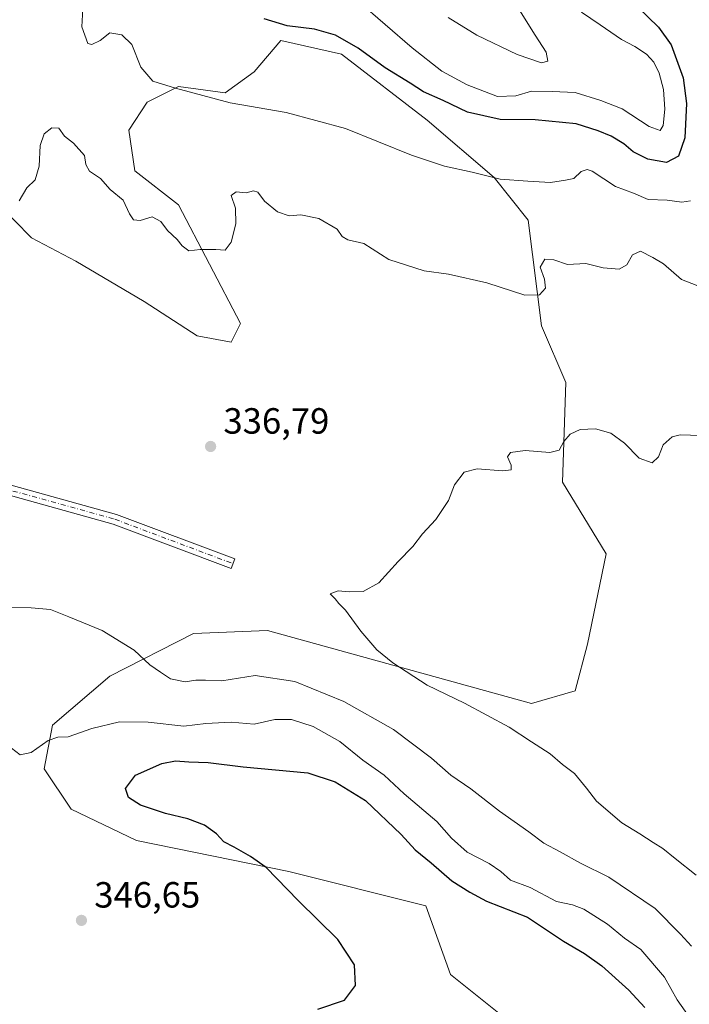
# Model space of a CAD drawing. Units: metres. Extents: x 608200 to 611688, y 4680689 to 4683056.
# Drawn here: x 611177 to 611361, y 4681913 to 4682184 of the extents above; entities that cross this region are included whole.
import ezdxf

# ---------------------------------------------------------------- set-up
doc = ezdxf.new("R2010")
doc.units = ezdxf.units.M
doc.header["$MEASUREMENT"] = 0
doc.linetypes.add('DGN Style 4', pattern=[2.6384748266838614, 1.318413404963828, -0.6592067024819142, 0.001648016756204785, -0.6592067024819142])
for name, color, linetype, lineweight in [('Camino Cxs', 7, 'Continuous', 0), ('Camino eje', 30, 'DGN Style 4', 13), ('Cultivos herbáceos CxS', 92, 'Continuous', 0), ('Curva de nivel maestra', 30, 'Continuous', 30), ('Curva de nivel normal', 30, 'Continuous', 0), ('Matorral CxS', 135, 'Continuous', 0), ('Punto de cota en terreno', 7, 'Continuous', 0), ('Rótulo de punto de cota en terreno', 7, 'Continuous', 0)]:
    doc.layers.add(name, color=color, linetype=linetype, lineweight=lineweight)
doc.styles.add('Style-Arial', font='txt')

# ---------------------------------------------------------------- blocks, each defined once
blk = doc.blocks.new('*U9')
at = {"layer": 'Matorral CxS', "color": 135, "linetype": 'Continuous', "lineweight": 0}
blk.add_polyline3d([(611312.6013000002, 4681907.2181, 353.0326000000059), (611295.1640999997, 4681921.140500001, 352.0102000000043), (611288.3174999999, 4681939.9803, 351.7256999999955), (611250.6617000002, 4681949.3989, 350.8000999999931), (611208.7257000003, 4681957.9617, 348.5849000000017), (611190.7528999997, 4681966.524900001, 347.3699000000051), (611183.3629000002, 4681977.6337, 345.8745999999956), (611185.6179000001, 4681989.6461, 343.8083000000042), (611201.4051000001, 4682003.137700001, 341.2419999999984), (611224.4441000001, 4682014.8639, 337.9330999999947), (611244.7423, 4682015.6797, 336.6637999999948), (611317.4172999999, 4681995.635500001, 333.9698000000063), (611329.3981, 4681999.0613, 333.7312999999995), (611332.8223000001, 4682011.905300001, 333.5893999999971), (611337.9577000003, 4682036.7411, 333.8576999999932), (611325.9759000001, 4682056.4363, 334.405700000003), (611326.8322999999, 4682083.833900001, 337.2474999999977), (611320.1823000005, 4682099.4077, 339.116200000004), (611316.4814999999, 4682128.4867, 343.4464000000008), (611307.1206999999, 4682140.1819, 345.5014999999985), (611288.7018999998, 4682155.959100001, 348.1425000000018), (611265.1083000004, 4682174.0735, 349.5360999999975), (611248.4389000004, 4682177.8507, 349.4048999999941), (611241.1561000004, 4682169.2961, 347.1863000000012), (611233.1201, 4682163.472100001, 345.6989000000031), (611220.2821000004, 4682165.187100001, 345.3858000000037), (611211.7241000002, 4682160.906300001, 344.4611000000005), (611206.5887000002, 4682153.1997, 343.8306000000011), (611208.2997000003, 4682142.066500001, 342.9685000000027), (611220.2817000002, 4682132.648499999, 341.9124000000011), (611228.8393000001, 4682116.374100001, 339.6772000000055), (611237.3979000002, 4682100.109300001, 337.8733000000066), (611234.8302999996, 4682094.968499999, 337.7725000000065), (611225.4159000004, 4682096.683300001, 337.9214999999967), (611210.8673, 4682106.101700001, 338.2804999999935), (611192.0380999995, 4682117.2347, 339.1484000000055), (611179.8964999998, 4682123.6527, 339.704700000002), (611170.4309, 4682133.1183, 340.4504000000015)], dxfattribs=at)
blk = doc.blocks.new('*U13')
at = {"layer": 'Cultivos herbáceos CxS', "color": 92, "linetype": 'Continuous', "lineweight": 0}
blk.add_polyline3d([(611170.4309, 4682133.1183, 340.4504000000015), (611179.8964999998, 4682123.6527, 339.704700000002), (611192.0380999995, 4682117.2347, 339.1484000000055), (611210.8673, 4682106.101700001, 338.2804999999935), (611225.4159000004, 4682096.683300001, 337.9214999999967), (611234.8302999996, 4682094.968499999, 337.7725000000065), (611237.3979000002, 4682100.109300001, 337.8733000000066), (611228.8393000001, 4682116.374100001, 339.6772000000055), (611220.2817000002, 4682132.648499999, 341.9124000000011), (611208.2997000003, 4682142.066500001, 342.9685000000027), (611206.5887000002, 4682153.1997, 343.8306000000011), (611211.7241000002, 4682160.906300001, 344.4611000000005), (611220.2821000004, 4682165.187100001, 345.3858000000037), (611233.1201, 4682163.472100001, 345.6989000000031), (611241.1561000004, 4682169.2961, 347.1863000000012), (611248.4389000004, 4682177.8507, 349.4048999999941), (611265.1083000004, 4682174.0735, 349.5360999999975), (611288.7018999998, 4682155.959100001, 348.1425000000018), (611307.1206999999, 4682140.1819, 345.5014999999985), (611316.4814999999, 4682128.4867, 343.4464000000008), (611320.1823000005, 4682099.4077, 339.116200000004), (611326.8322999999, 4682083.833900001, 337.2474999999977), (611325.9759000001, 4682056.4363, 334.405700000003), (611337.9577000003, 4682036.7411, 333.8576999999932), (611332.8223000001, 4682011.905300001, 333.5893999999971), (611329.3981, 4681999.0613, 333.7312999999995), (611317.4172999999, 4681995.635500001, 333.9698000000063), (611244.7423, 4682015.6797, 336.6637999999948), (611224.4441000001, 4682014.8639, 337.9330999999947), (611201.4051000001, 4682003.137700001, 341.2419999999984), (611185.6179000001, 4681989.6461, 343.8083000000042), (611183.3629000002, 4681977.6337, 345.8745999999956), (611190.7528999997, 4681966.524900001, 347.3699000000051), (611208.7257000003, 4681957.9617, 348.5849000000017), (611250.6617000002, 4681949.3989, 350.8000999999931), (611288.3174999999, 4681939.9803, 351.7256999999955), (611295.1640999997, 4681921.140500001, 352.0102000000043), (611312.6013000002, 4681907.2181, 353.0326000000059)], dxfattribs=at)
blk = doc.blocks.new('5PATER')
at = {"layer": 'Punto de cota en terreno', "linetype": 'Continuous', "lineweight": 0}
h = blk.add_hatch(color=51, dxfattribs=at)
edge = h.paths.add_edge_path()
edge.add_ellipse((0, 0), major_axis=(-0.1095731443231308, -0.1110710700762829), ratio=0.9994222409660322, start_angle=0, end_angle=360)

msp = doc.modelspace()

# ---------------------------------------------------------------- linework, layer by layer
at = {"layer": 'Camino Cxs', "color": 7, "linetype": 'Continuous', "lineweight": 0}
msp.add_polyline3d([(611161.9600999998, 4682059.0001, 337.8822999999975), (611203.2301000003, 4682047.590100001, 336.7372000000032), (611235.7901, 4682035.340100001, 336.0322000000015), (611234.8000999996, 4682032.7301, 336.1352999999945), (611202.3601000002, 4682044.9301, 336.8752999999998), (611161.1601, 4682056.3301, 337.9418000000005)], dxfattribs=at)
msp.add_polyline3d([(611161.9600999998, 4682059.0001, 337.8822999999975), (611203.2301000003, 4682047.590100001, 336.7372000000032), (611235.7901, 4682035.340100001, 336.0322000000015), (611234.8000999996, 4682032.7301, 336.1352999999945), (611202.3601000002, 4682044.9301, 336.8752999999998), (611161.1601, 4682056.3301, 337.9418000000005)], dxfattribs=at)
at = {"layer": 'Camino eje', "color": 30, "linetype": 'DGN Style 4', "lineweight": 13}
msp.add_polyline3d([(611161.5601000005, 4682057.665100001, 337.922900000005), (611202.7950999998, 4682046.2601, 336.8021000000008), (611235.2950999998, 4682034.0351, 336.082699999999)], dxfattribs=at)
at = {"layer": 'Cultivos herbáceos CxS', "color": 92, "linetype": 'Continuous', "lineweight": 0}
msp.add_polyline3d([(611170.4309, 4682133.1183, 340.4504000000015), (611179.8964999998, 4682123.6527, 339.704700000002), (611192.0380999995, 4682117.2347, 339.1484000000055), (611210.8673, 4682106.101700001, 338.2804999999935), (611225.4159000004, 4682096.683300001, 337.9214999999967), (611234.8302999996, 4682094.968499999, 337.7725000000065), (611237.3979000002, 4682100.109300001, 337.8733000000066), (611228.8393000001, 4682116.374100001, 339.6772000000055), (611220.2817000002, 4682132.648499999, 341.9124000000011), (611208.2997000003, 4682142.066500001, 342.9685000000027), (611206.5887000002, 4682153.1997, 343.8306000000011), (611211.7241000002, 4682160.906300001, 344.4611000000005), (611220.2821000004, 4682165.187100001, 345.3858000000037), (611233.1201, 4682163.472100001, 345.6989000000031), (611241.1561000004, 4682169.2961, 347.1863000000012), (611248.4389000004, 4682177.8507, 349.4048999999941), (611265.1083000004, 4682174.0735, 349.5360999999975), (611288.7018999998, 4682155.959100001, 348.1425000000018), (611307.1206999999, 4682140.1819, 345.5014999999985), (611316.4814999999, 4682128.4867, 343.4464000000008), (611320.1823000005, 4682099.4077, 339.116200000004), (611326.8322999999, 4682083.833900001, 337.2474999999977), (611325.9759000001, 4682056.4363, 334.405700000003), (611337.9577000003, 4682036.7411, 333.8576999999932), (611332.8223000001, 4682011.905300001, 333.5893999999971), (611329.3981, 4681999.0613, 333.7312999999995), (611317.4172999999, 4681995.635500001, 333.9698000000063), (611244.7423, 4682015.6797, 336.6637999999948), (611224.4441000001, 4682014.8639, 337.9330999999947), (611201.4051000001, 4682003.137700001, 341.2419999999984), (611185.6179000001, 4681989.6461, 343.8083000000042), (611183.3629000002, 4681977.6337, 345.8745999999956), (611190.7528999997, 4681966.524900001, 347.3699000000051), (611208.7257000003, 4681957.9617, 348.5849000000017), (611250.6617000002, 4681949.3989, 350.8000999999931), (611288.3174999999, 4681939.9803, 351.7256999999955), (611295.1640999997, 4681921.140500001, 352.0102000000043), (611312.6013000002, 4681907.2181, 353.0326000000059)], dxfattribs=at)
at = {"layer": 'Curva de nivel maestra', "color": 30, "linetype": 'Continuous', "lineweight": 30, "elevation": 350, "flags": 128}
for points in [[(611346.5800000001, 4682187.110099999), (611352.3600000005, 4682181.520099999), (611355.8300000001, 4682176.690099999), (611359.1100000005, 4682167.5801), (611360.0800000001, 4682160.530099999), (611359.6299999999, 4682151.090100001), (611357.8600000005, 4682146.090100001), (611354.5599999996, 4682144.290100001), (611349.4299999997, 4682145.2301), (611345.4299999997, 4682147.290100001), (611342.7800000003, 4682149.440099999), (611339.3200000003, 4682151.5801), (611335.7599999999, 4682153.0001), (611329.6799999997, 4682155.0001), (611318.4500000002, 4682156.020099999), (611308.8399999999, 4682156.170100001), (611299.8399999999, 4682158.170100001), (611293.0800000001, 4682161.4001), (611287.75, 4682163.720100001), (611284.0800000001, 4682166.110099999), (611277.1600000003, 4682170.360099999), (611269.75, 4682175.7501), (611263.54, 4682179.370100001), (611257.6799999997, 4682180.950099999), (611250.2400000002, 4682181.880100001), (611243.8399999999, 4682183.8101)], [(611258.6500000004, 4681911.530099999), (611265.9500000002, 4681914.030099999), (611269.0300000003, 4681918.110099999), (611268.7300000006, 4681923.770099999), (611264.1500000004, 4681930.770099999), (611253.2199999997, 4681941.4901), (611244.4400000004, 4681950.530099999), (611240.0800000001, 4681953.540100001), (611235.5800000001, 4681956.090100001), (611232.7400000002, 4681957.530099999), (611230.79, 4681959.780099999), (611227.4400000004, 4681962.140100001), (611222.8600000005, 4681963.9001), (611216.75, 4681965.3201), (611209.8600000005, 4681967.6501), (611206.5199999996, 4681969.800100001), (611205.7599999999, 4681972.2501), (611208.4600000001, 4681975.860099999), (611215.7300000006, 4681979.110099999), (611219.4299999997, 4681979.8301), (611223.1200000001, 4681979.530099999), (611228.4800000006, 4681979.4101), (611238.1200000001, 4681978.170100001), (611255.9199999999, 4681976.5801), (611263.4000000004, 4681974.090100001), (611271.79, 4681968.960100001), (611281.5599999996, 4681959.5601), (611285.4000000004, 4681955.4101), (611289.79, 4681951.790100001), (611295.54, 4681946.870100001), (611300.4299999997, 4681943.720100001), (611305.0499999998, 4681941.220100001), (611316.3399999999, 4681936.890100001), (611326.2599999999, 4681930.290100001), (611331.9699999997, 4681926.890100001), (611336.7400000002, 4681923.4801), (611344.2100000001, 4681916.780099999), (611348.5999999996, 4681912.0101)]]:
    msp.add_lwpolyline(points, dxfattribs=at)
at = {"layer": 'Curva de nivel normal', "color": 30, "linetype": 'Continuous', "lineweight": 0, "flags": 128}
for points, elevation in [([(611331.2000000002, 4682185.630100001), (611336.2800000003, 4682182.190099999), (611342.1399999997, 4682178.130100001), (611345.8700000001, 4682176.1801), (611349.0599999996, 4682174.110099999), (611351.0499999998, 4682171.940099999), (611352.5199999996, 4682168.9001), (611353.7599999999, 4682164.420100001), (611354.1200000001, 4682159.030099999), (611353.6100000005, 4682154.5001), (611352.8399999999, 4682153.1501), (611349.8300000001, 4682154.210100001), (611342.3700000001, 4682159.110099999), (611336.5, 4682161.4001), (611329.4299999997, 4682163.5701), (611323.0999999996, 4682163.800100001), (611317.4299999997, 4682163.9801), (611313.0999999996, 4682162.6501), (611308.0999999996, 4682162.5001), (611299.6900000004, 4682165.690099999), (611292.7599999999, 4682169.420100001), (611284.5599999996, 4682175.880100001), (611269.7599999999, 4682188.6501)], 355), ([(611294.5199999996, 4682184.1801), (611302.3600000005, 4682179.340100001), (611313.4400000004, 4682174.020099999), (611320.1799999997, 4682171.710100001), (611321.9000000004, 4682172.1501), (611321.4800000006, 4682174.6501), (611318.4600000001, 4682179.290100001), (611311.8600000005, 4682189.9801)], 360), ([(611361.1799999997, 4682133.7601), (611358.7699999996, 4682133.460100001), (611354.7699999996, 4682133.9901), (611349.54, 4682134.120100001), (611345.5099999999, 4682135.940099999), (611340.54, 4682137.690099999), (611334.0999999996, 4682141.9001), (611332.7300000006, 4682142.440099999), (611331.0999999996, 4682141.880100001), (611329.0899999999, 4682139.940099999), (611326.7300000006, 4682139.450099999), (611322.6900000004, 4682138.8101), (611316.4400000004, 4682139.220100001), (611308.7800000003, 4682139.770099999), (611301.0800000001, 4682141.6601), (611293.4500000002, 4682143.340100001), (611284.4299999997, 4682146.380100001), (611266.2199999997, 4682153.6501), (611249.9000000004, 4682158.0701), (611234.5599999996, 4682160.700099999), (611219.4400000004, 4682164.790100001), (611213.2100000001, 4682166.720100001), (611209.9199999999, 4682170.5001), (611207.4299999997, 4682176.720100001), (611204.7100000001, 4682179.4301), (611201.4100000003, 4682179.940099999), (611198.75, 4682177.880100001), (611196.4400000004, 4682176.8101), (611195.3499999996, 4682177.0801), (611193.6600000003, 4682181.620100001), (611194.0099999999, 4682186.5701)], 345), ([(611363.1900000004, 4682110.380100001), (611358.6799999997, 4682112.1501), (611353.7199999997, 4682116.4301), (611350.7699999996, 4682118.1801), (611347.4299999997, 4682119.9101), (611345.2000000002, 4682118.970100001), (611343.6799999997, 4682116.200099999), (611341.54, 4682114.9801), (611337.1699999999, 4682115.380100001), (611332.3499999996, 4682116.5601), (611327.2800000003, 4682116.280099999), (611323.54, 4682117.600099999), (611321.1200000001, 4682117.720100001), (611319.7800000003, 4682115.530099999), (611320.9900000002, 4682112.2301), (611321.29, 4682109.800100001), (611319.6600000003, 4682107.960100001), (611315.54, 4682107.860099999), (611305.0999999996, 4682111.290100001), (611294.6100000005, 4682113.600099999), (611287.9299999997, 4682114.5001), (611278.1299999999, 4682117.630100001), (611271.2800000003, 4682122.020099999), (611266.8600000005, 4682123.040100001), (611265.3499999996, 4682123.940099999), (611263.9699999997, 4682126.040100001), (611258.9400000004, 4682128.950099999), (611253.9600000001, 4682129.940099999), (611250.7100000001, 4682129.690099999), (611247.5, 4682130.7401), (611244, 4682133.670100001), (611242.1200000001, 4682136.200099999), (611240.9299999997, 4682136.5801), (611238.9100000003, 4682135.9901), (611236.1399999997, 4682136.270099999), (611234.79, 4682135.220100001), (611235.9600000001, 4682131.7601), (611236.0999999996, 4682127.4301), (611234.79, 4682122.4301), (611233.1699999999, 4682120.220100001), (611230.6100000005, 4682120.4001), (611226.29, 4682120.4001), (611223.1500000004, 4682120.0701), (611221.2999999998, 4682121.380100001), (611219.9400000004, 4682123.200099999), (611217.29, 4682125.610099999), (611215.4400000004, 4682128.090100001), (611213.0700000003, 4682129.380100001), (611209.7300000006, 4682128.380100001), (611207.9199999999, 4682128.5601), (611206.8600000005, 4682130.170100001), (611205.1200000001, 4682133.9301), (611201.54, 4682136.9001), (611198.7999999998, 4682139.960100001), (611195.7999999998, 4682141.950099999), (611194.8099999996, 4682143.8201), (611194.4699999997, 4682146.280099999), (611191.4000000004, 4682149.670100001), (611188.8899999997, 4682151.610099999), (611187.4100000003, 4682153.7301), (611185.4800000006, 4682153.9001), (611183.3499999996, 4682152.220100001), (611182.2599999999, 4682149.020099999), (611181.9400000004, 4682143.3301), (611180.8399999999, 4682139.540100001), (611178.5999999996, 4682137.3301), (611176.4199999999, 4682133.7601)], 339.9999999999999), ([(611366.7599999999, 4682069.1801), (611358.29, 4682069.4901), (611356.1399999997, 4682068.890100001), (611353.6600000003, 4682066.7401), (611352.3300000001, 4682063.4101), (611350.6600000003, 4682061.7601), (611347.0700000003, 4682063.0701), (611343.0300000003, 4682067.130100001), (611339.2800000003, 4682069.880100001), (611335.04, 4682071.120100001), (611330.7699999996, 4682070.9001), (611328.04, 4682069.640100001), (611326.2999999998, 4682067.620100001), (611325.04, 4682065.280099999), (611322.4199999999, 4682064.600099999), (611315.6900000004, 4682065.140100001), (611311.5999999996, 4682064.5601), (611310.79, 4682063.390100001), (611311.7800000003, 4682061.090100001), (611311.7999999998, 4682059.860099999), (611309.5700000003, 4682059.590100001), (611302.4299999997, 4682060.090100001), (611298.8799999999, 4682059.190099999), (611296.2100000001, 4682055.7601), (611294.54, 4682051.4301), (611291.0999999996, 4682046.1601), (611287.4299999997, 4682042.200099999), (611284.7699999996, 4682038.7401), (611280.7699999996, 4682034.670100001), (611275.4299999997, 4682028.770099999), (611271.0999999996, 4682026.420100001), (611267.29, 4682026.270099999), (611264.1900000004, 4682026.600099999), (611262.0199999996, 4682025.7301), (611263.3600000005, 4682024.360099999), (611264.4100000003, 4682023.0801), (611266.2400000002, 4682021.2401), (611270.4800000006, 4682015.4901), (611274.8600000005, 4682010.4001), (611279.29, 4682006.800100001), (611288.7300000006, 4682000.610099999), (611298.9800000006, 4681995.7401), (611311.2400000002, 4681989.100099999), (611317.4400000004, 4681985.020099999), (611322.5700000003, 4681981.780099999), (611325.9400000004, 4681978.8101), (611329.2300000006, 4681976.340100001), (611332.5899999999, 4681972.3201), (611335.3099999996, 4681968.780099999), (611342.2599999999, 4681962.800100001), (611347.2300000006, 4681959.780099999), (611350.8600000005, 4681957.4101), (611353.5599999996, 4681955.780099999), (611356.9500000002, 4681952.960100001), (611362.7000000002, 4681948.370100001)], 335), ([(611170.2400000002, 4682022.090100001), (611179.7300000006, 4682021.940099999), (611185.1100000005, 4682021.470100001), (611190.1600000003, 4682019.4101), (611199.3200000003, 4682015.630100001), (611208.1399999997, 4682010.2601), (611212.3799999999, 4682006.220100001), (611215.3899999997, 4682004.1801), (611218.0800000001, 4682002.4001), (611222.1399999997, 4682001.520099999), (611225.0800000001, 4682001.9901), (611227.7199999997, 4682002.0001), (611232.2400000002, 4682001.800100001), (611241.4199999999, 4682003.300100001), (611252.2800000003, 4682001.610099999), (611265.79, 4681996.120100001), (611279.4600000001, 4681988.460100001), (611289.9400000004, 4681980.610099999), (611295.2199999997, 4681975.890100001), (611300.7199999997, 4681972.170100001), (611308.6200000001, 4681965.960100001), (611316.6799999997, 4681960.3301), (611320.7999999998, 4681957.2401), (611325.2800000003, 4681954.8201), (611330.8899999997, 4681951.690099999), (611338.7100000001, 4681947.860099999), (611351.4299999997, 4681939.2401), (611358.4299999997, 4681932.1601), (611361.4699999997, 4681928.9301)], 340), ([(611360.8099999996, 4681909.470100001), (611357.4600000001, 4681914.1601), (611353.9800000006, 4681920.4101), (611347.4800000006, 4681927.970100001), (611343.04, 4681931.0701), (611338.3600000005, 4681934.950099999), (611331.8200000003, 4681939.050100001), (611328.7000000002, 4681940.2301), (611324.3300000001, 4681941.1501), (611317.0199999996, 4681944.9901), (611311.6399999997, 4681947.030099999), (611308.9500000002, 4681949.440099999), (611305.79, 4681951.600099999), (611299.6900000004, 4681954.720100001), (611295.4299999997, 4681958.540100001), (611291.4199999999, 4681963.1601), (611282.4000000004, 4681970.800100001), (611276.8799999999, 4681975.920100001), (611271.0199999996, 4681980.0701), (611264.7199999997, 4681985.130100001), (611257.3600000005, 4681989.2401), (611251.4199999999, 4681991.210100001), (611246.7800000003, 4681991.210100001), (611241.1100000005, 4681989.9301), (611234.7800000003, 4681990.5101), (611227.7800000003, 4681990.0801), (611221.7800000003, 4681989.3301), (611211.9699999997, 4681990.470100001), (611204.0800000001, 4681990.5801), (611196.4199999999, 4681988.7501), (611189.9699999997, 4681986.4301), (611187.1100000005, 4681986.360099999), (611184.4400000004, 4681985.420100001), (611179.7800000003, 4681982.100099999), (611176.7800000003, 4681981.5101), (611173.1699999999, 4681984.210100001)], 345)]:
    msp.add_lwpolyline(points, dxfattribs=dict(at, elevation=elevation))
at = {"layer": 'Matorral CxS', "color": 135, "linetype": 'Continuous', "lineweight": 0}
msp.add_polyline3d([(611170.4309, 4682133.1183, 340.4504000000015), (611179.8964999998, 4682123.6527, 339.704700000002), (611192.0380999995, 4682117.2347, 339.1484000000055), (611210.8673, 4682106.101700001, 338.2804999999935), (611225.4159000004, 4682096.683300001, 337.9214999999967), (611234.8302999996, 4682094.968499999, 337.7725000000065), (611237.3979000002, 4682100.109300001, 337.8733000000066), (611228.8393000001, 4682116.374100001, 339.6772000000055), (611220.2817000002, 4682132.648499999, 341.9124000000011), (611208.2997000003, 4682142.066500001, 342.9685000000027), (611206.5887000002, 4682153.1997, 343.8306000000011), (611211.7241000002, 4682160.906300001, 344.4611000000005), (611220.2821000004, 4682165.187100001, 345.3858000000037), (611233.1201, 4682163.472100001, 345.6989000000031), (611241.1561000004, 4682169.2961, 347.1863000000012), (611248.4389000004, 4682177.8507, 349.4048999999941), (611265.1083000004, 4682174.0735, 349.5360999999975), (611288.7018999998, 4682155.959100001, 348.1425000000018), (611307.1206999999, 4682140.1819, 345.5014999999985), (611316.4814999999, 4682128.4867, 343.4464000000008), (611320.1823000005, 4682099.4077, 339.116200000004), (611326.8322999999, 4682083.833900001, 337.2474999999977), (611325.9759000001, 4682056.4363, 334.405700000003), (611337.9577000003, 4682036.7411, 333.8576999999932), (611332.8223000001, 4682011.905300001, 333.5893999999971), (611329.3981, 4681999.0613, 333.7312999999995), (611317.4172999999, 4681995.635500001, 333.9698000000063), (611244.7423, 4682015.6797, 336.6637999999948), (611224.4441000001, 4682014.8639, 337.9330999999947), (611201.4051000001, 4682003.137700001, 341.2419999999984), (611185.6179000001, 4681989.6461, 343.8083000000042), (611183.3629000002, 4681977.6337, 345.8745999999956), (611190.7528999997, 4681966.524900001, 347.3699000000051), (611208.7257000003, 4681957.9617, 348.5849000000017), (611250.6617000002, 4681949.3989, 350.8000999999931), (611288.3174999999, 4681939.9803, 351.7256999999955), (611295.1640999997, 4681921.140500001, 352.0102000000043), (611312.6013000002, 4681907.2181, 353.0326000000059)], dxfattribs=at)

# ---------------------------------------------------------------- block references
at = {"layer": 'Cultivos herbáceos CxS', "color": 92, "linetype": 'Continuous', "lineweight": 0}
msp.add_blockref('*U13', (0, 0), dxfattribs=at)
at = {"layer": 'Matorral CxS', "color": 135, "linetype": 'Continuous', "lineweight": 0}
msp.add_blockref('*U9', (0, 0), dxfattribs=at)
at = {"layer": 'Punto de cota en terreno', "color": 7, "linetype": 'Continuous', "lineweight": 0, "xscale": 10, "yscale": 10, "zscale": 10}
for p in [(611229.1299999999, 4682066.26, 336.7899999999936), (611193.5999999996, 4681935.980000001, 346.6499999999942)]:
    msp.add_blockref('5PATER', p, dxfattribs=at)

# ---------------------------------------------------------------- texts
at = {"layer": 'Rótulo de punto de cota en terreno', "color": 7, "linetype": 'Continuous', "lineweight": 0, "style": 'Style-Arial'}
for s, p in [('336,79', (611232.6578000003, 4682069.787799999)), ('346,65', (611197.1277999999, 4681939.5078))]:
    msp.add_text(s, height=7.000000000000002, dxfattribs=at).set_placement(p)

doc.saveas('drawing.dxf')
